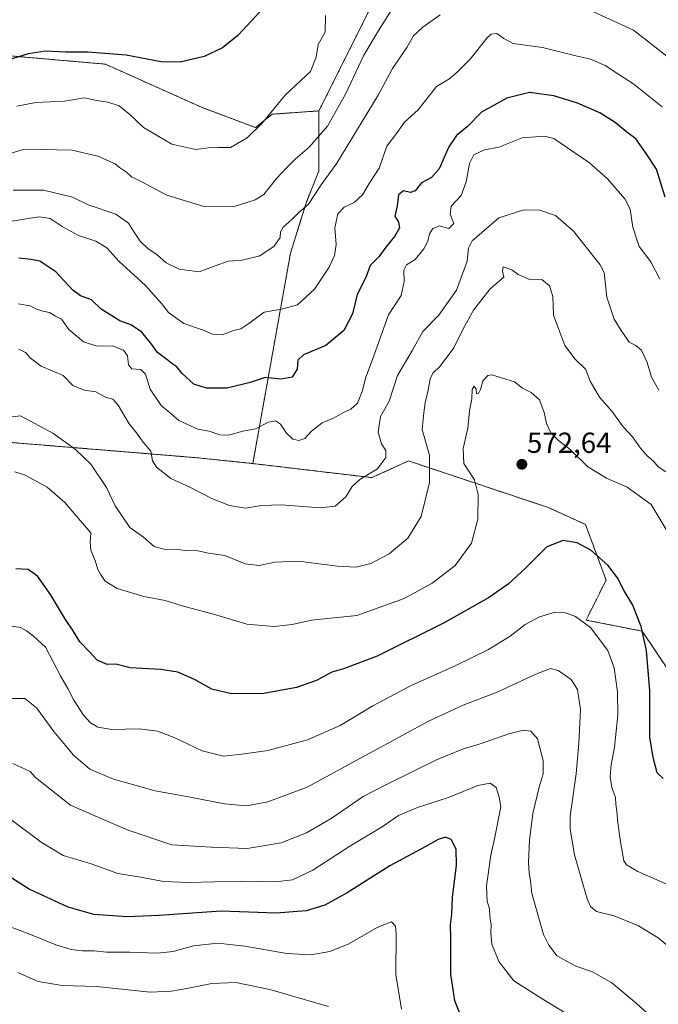
# Model space of a CAD drawing. Units: metres. Extents: x 627830 to 631283, y 4734243 to 4736620.
# Drawn here: x 628721 to 628941, y 4735761 to 4736100 of the extents above; entities that cross this region are included whole.
import ezdxf
from ezdxf.enums import TextEntityAlignment as Align

# ---------------------------------------------------------------- set-up
doc = ezdxf.new("R2010")
doc.units = ezdxf.units.M
doc.header["$MEASUREMENT"] = 0
doc.linetypes.add('TRAZOS', pattern=[0.75, 0.5, -0.25])
for name, color, linetype, lineweight in [('Arbolado forestal', 92, 'TRAZOS', 0), ('Arbolado forestal CxS', 92, 'Continuous', 0), ('Carátula', 7, 'Continuous', 5), ('Curva de nivel maestra', 36, 'Continuous', 30), ('Curva de nivel normal', 36, 'Continuous', 0), ('Pastizal CxS', 92, 'Continuous', 0), ('Punto de cota en terreno', 7, 'Continuous', 0), ('Rótulo de punto de cota en terreno', 19, 'Continuous', 0)]:
    doc.layers.add(name, color=color, linetype=linetype, lineweight=lineweight)
doc.styles.add('Arial', font='txt', dxfattribs={"height": 0.2})

# ---------------------------------------------------------------- blocks, each defined once
blk = doc.blocks.new('*U171')
at = {"layer": 'Curva de nivel normal', "color": 36, "linetype": 'Continuous', "lineweight": 0}
blk.add_polyline3d([(628826.59, 4736101.65, 530), (628826.47, 4736095.98, 530), (628824.06, 4736091.65, 530), (628823.26, 4736087.32, 530), (628821.39, 4736082.32, 530), (628817.99, 4736079.32, 530), (628812.62, 4736074.17, 530), (628804.52, 4736064.41, 530), (628799.52, 4736059.44, 530), (628793.82, 4736056.2, 530), (628789.47, 4736056.21, 530), (628786.01, 4736056.09, 530), (628781.82, 4736055.44, 530), (628773.52, 4736057.28, 530), (628763.8, 4736063.08, 530), (628759.05, 4736067.53, 530), (628755.33, 4736070.57, 530), (628751.44, 4736071.8, 530), (628747.7, 4736072.36, 530), (628743.32, 4736073.28, 530), (628736.48, 4736072.17, 530), (628726.6, 4736071.67, 530), (628720.09, 4736070.4, 530)], dxfattribs=at)
blk = doc.blocks.new('*U172')
at = {"layer": 'Curva de nivel normal', "color": 36, "linetype": 'Continuous', "lineweight": 0}
blk.add_polyline3d([(628941.87, 4736010.7, 555), (628938.74, 4736016.76, 555), (628934.74, 4736022.02, 555), (628932.51, 4736028.65, 555), (628931.6, 4736034.88, 555), (628929.73, 4736038.4, 555), (628923.78, 4736045.3, 555), (628917.56, 4736050.9, 555), (628909.62, 4736056.23, 555), (628905.33, 4736059.27, 555), (628902.09, 4736060.04, 555), (628894.35, 4736059.5, 555), (628886.37, 4736056.32, 555), (628881.34, 4736055.39, 555), (628877.71, 4736053.68, 555), (628876.17, 4736050.65, 555), (628875.11, 4736044.32, 555), (628873.34, 4736039.65, 555), (628869.93, 4736035.94, 555), (628869.53, 4736033.15, 555), (628870.81, 4736029.92, 555), (628869.07, 4736028.27, 555), (628865.7, 4736029.18, 555), (628863.51, 4736028.22, 555), (628862.36, 4736026.32, 555), (628861.78, 4736023.79, 555), (628860.49, 4736021.22, 555), (628857.41, 4736017.58, 555), (628854.49, 4736015.68, 555), (628853.56, 4736013.9, 555), (628853.68, 4736009.92, 555), (628852.66, 4736005.06, 555), (628848.3, 4735998.48, 555), (628842.72, 4735982.98, 555), (628840.48, 4735976.98, 555), (628839.21, 4735971.98, 555), (628837.55, 4735967.98, 555), (628835.28, 4735965.85, 555), (628832.5, 4735964.59, 555), (628829.24, 4735962.77, 555), (628825.37, 4735961.22, 555), (628821.7, 4735958.32, 555), (628819.37, 4735955.83, 555), (628817.37, 4735955.12, 555), (628815.3, 4735955.51, 555), (628813.04, 4735957.58, 555), (628811.06, 4735960.74, 555), (628809.31, 4735961.89, 555), (628806.85, 4735961.44, 555), (628802.43, 4735959.11, 555), (628797.97, 4735958.25, 555), (628793.03, 4735956.98, 555), (628790.14, 4735957.09, 555), (628786.42, 4735958.36, 555), (628782.54, 4735958.97, 555), (628775.92, 4735961.94, 555), (628773.21, 4735964.37, 555), (628769.84, 4735967.15, 555), (628766.01, 4735972.8, 555), (628764.46, 4735977.96, 555), (628762.89, 4735979.53, 555), (628759.78, 4735979.84, 555), (628758.58, 4735981.22, 555), (628758.24, 4735984.28, 555), (628756.88, 4735986.27, 555), (628753.04, 4735987.77, 555), (628747.7, 4735987.65, 555), (628743.03, 4735989.12, 555), (628738.02, 4735993.41, 555), (628735.44, 4735996.96, 555), (628733.36, 4735997.95, 555), (628731.33, 4735999.28, 555), (628729.07, 4735999.68, 555), (628726.58, 4736000.52, 555), (628724.63, 4736001.58, 555), (628720.62, 4736002.24, 555)], dxfattribs=at)
blk = doc.blocks.new('*U173')
at = {"layer": 'Curva de nivel normal', "color": 36, "linetype": 'Continuous', "lineweight": 0}
blk.add_polyline3d([(628827.6, 4735759.86, 610), (628807.33, 4735765.66, 610), (628795.6, 4735768.08, 610), (628787.38, 4735767.73, 610), (628778.7, 4735766, 610), (628773.44, 4735765.18, 610), (628766, 4735764.8, 610), (628747.56, 4735766.75, 610), (628735.67, 4735767.06, 610), (628727.37, 4735768.45, 610), (628720.37, 4735771.57, 610)], dxfattribs=at)
blk = doc.blocks.new('*U174')
at = {"layer": 'Curva de nivel normal', "color": 36, "linetype": 'Continuous', "lineweight": 0}
blk.add_polyline3d([(628943.9, 4735944.22, 565), (628941.3, 4735945.99, 565), (628939.68, 4735948, 565), (628937.46, 4735949.81, 565), (628935.22, 4735952.45, 565), (628932.45, 4735956.37, 565), (628929.23, 4735959.78, 565), (628925.32, 4735965.25, 565), (628921.02, 4735970.04, 565), (628917.88, 4735975.51, 565), (628916.3, 4735979.57, 565), (628912.68, 4735983.14, 565), (628909.07, 4735987.86, 565), (628906.97, 4735993.32, 565), (628905.23, 4735998.32, 565), (628904.92, 4736004.76, 565), (628903.77, 4736008.39, 565), (628901.14, 4736010.65, 565), (628897.19, 4736010.49, 565), (628892.97, 4736012.31, 565), (628890.8, 4736013.99, 565), (628887.79, 4736015, 565), (628887.54, 4736013.52, 565), (628888.09, 4736011.39, 565), (628883.35, 4736007.41, 565), (628877.63, 4736000.09, 565), (628873.97, 4735993.57, 565), (628870.8, 4735987.01, 565), (628866.12, 4735980.69, 565), (628863.59, 4735978.31, 565), (628862.63, 4735976.36, 565), (628861.99, 4735972.41, 565), (628860.86, 4735968.03, 565), (628860.43, 4735964.6, 565), (628859.9, 4735958.89, 565), (628862.36, 4735949.98, 565), (628862.38, 4735940.65, 565), (628859.56, 4735928.9, 565), (628854.95, 4735921.34, 565), (628848.51, 4735916, 565), (628842.19, 4735912.63, 565), (628837.1, 4735911.38, 565), (628830.69, 4735911.7, 565), (628817.24, 4735913.44, 565), (628809.11, 4735913.12, 565), (628803.67, 4735911.95, 565), (628798.84, 4735912.54, 565), (628791.78, 4735915.39, 565), (628786.16, 4735916.18, 565), (628782.53, 4735917.02, 565), (628777.98, 4735917.16, 565), (628774.99, 4735917.59, 565), (628771.18, 4735917.53, 565), (628767.42, 4735918.56, 565), (628763.76, 4735921.75, 565), (628759.09, 4735925.04, 565), (628753.99, 4735932.6, 565), (628750.96, 4735938.9, 565), (628745.64, 4735946.92, 565), (628740.2, 4735952.14, 565), (628732.46, 4735957.57, 565), (628721.28, 4735963.56, 565), (628704.58, 4735961.54, 565)], dxfattribs=at)
blk = doc.blocks.new('*U175')
at = {"layer": 'Curva de nivel normal', "color": 36, "linetype": 'Continuous', "lineweight": 0}
blk.add_polyline3d([(628850.62, 4736105.65, 535), (628844.72, 4736096.32, 535), (628839.72, 4736087.98, 535), (628833.4, 4736074.54, 535), (628827.23, 4736063.54, 535), (628820.94, 4736056.25, 535), (628816.1, 4736052.08, 535), (628813.08, 4736049.09, 535), (628809.62, 4736045.46, 535), (628805.25, 4736039.9, 535), (628802.3, 4736038.14, 535), (628794.73, 4736035.73, 535), (628784.59, 4736035.76, 535), (628778.98, 4736037.57, 535), (628771.77, 4736039.7, 535), (628762.91, 4736044.45, 535), (628759.62, 4736046.07, 535), (628757.9, 4736047.63, 535), (628755.48, 4736049.29, 535), (628753.94, 4736050.55, 535), (628748.06, 4736053.22, 535), (628739.16, 4736055.28, 535), (628728.44, 4736055.5, 535), (628721.85, 4736055.41, 535), (628717.74, 4736054.06, 535)], dxfattribs=at)
blk = doc.blocks.new('*U177')
at = {"layer": 'Curva de nivel normal', "color": 36, "linetype": 'Continuous', "lineweight": 0}
blk.add_polyline3d([(628941.53, 4735972.48, 560), (628939.03, 4735976.98, 560), (628937.48, 4735981.97, 560), (628935.48, 4735986.27, 560), (628933.58, 4735987.82, 560), (628931.24, 4735989.02, 560), (628928.47, 4735993.06, 560), (628926.07, 4735996.95, 560), (628923.6, 4736004.5, 560), (628922.64, 4736012.99, 560), (628921.31, 4736015.69, 560), (628912.07, 4736027.31, 560), (628905.92, 4736032.68, 560), (628900.15, 4736034.65, 560), (628894.57, 4736034.53, 560), (628886.37, 4736031.92, 560), (628877.14, 4736023.91, 560), (628875.9, 4736021.44, 560), (628875.39, 4736016.95, 560), (628871.69, 4736006.94, 560), (628865.62, 4735998.33, 560), (628860.07, 4735992.72, 560), (628856.57, 4735986.22, 560), (628851.42, 4735977.48, 560), (628848.48, 4735968.65, 560), (628845.51, 4735963.32, 560), (628844.66, 4735957.98, 560), (628845.85, 4735953.98, 560), (628847.35, 4735951.65, 560), (628847.39, 4735949.25, 560), (628844.45, 4735945.31, 560), (628838.43, 4735941.66, 560), (628835.74, 4735939.25, 560), (628833.55, 4735935.7, 560), (628829.82, 4735932.49, 560), (628824.65, 4735931.82, 560), (628811.36, 4735932.94, 560), (628804.41, 4735932.69, 560), (628798.98, 4735931.73, 560), (628793.45, 4735932.61, 560), (628787.58, 4735934.99, 560), (628779.7, 4735938.98, 560), (628773.22, 4735941.97, 560), (628768.24, 4735945.83, 560), (628766.9, 4735948.12, 560), (628766.27, 4735951.44, 560), (628763.62, 4735954.56, 560), (628761.34, 4735957.7, 560), (628758.77, 4735960.78, 560), (628755.06, 4735967.32, 560), (628753.17, 4735969.37, 560), (628750.85, 4735969.9, 560), (628747.32, 4735971.86, 560), (628743.34, 4735972.43, 560), (628739.36, 4735974.06, 560), (628736.08, 4735977.51, 560), (628728.41, 4735980.7, 560), (628724.74, 4735983.44, 560), (628723.11, 4735985.39, 560), (628720.7, 4735986.54, 560)], dxfattribs=at)
blk = doc.blocks.new('*U178')
at = {"layer": 'Curva de nivel normal', "color": 36, "linetype": 'Continuous', "lineweight": 0}
blk.add_polyline3d([(628937.41, 4735757.69, 590), (628933.66, 4735761.01, 590), (628925.3, 4735768.06, 590), (628918.67, 4735771.78, 590), (628912.89, 4735773.78, 590), (628906.34, 4735777.28, 590), (628903.47, 4735781.23, 590), (628901.7, 4735784.65, 590), (628897.68, 4735798.84, 590), (628897.29, 4735803.28, 590), (628896.74, 4735805.84, 590), (628896.57, 4735809.64, 590), (628896.87, 4735817.15, 590), (628898.1, 4735826.38, 590), (628900.2, 4735835.48, 590), (628901.63, 4735840.12, 590), (628901.64, 4735844.72, 590), (628899.63, 4735852.21, 590), (628897.35, 4735854.83, 590), (628894.81, 4735855.14, 590), (628889.79, 4735853.91, 590), (628879.85, 4735850.4, 590), (628874.18, 4735848.78, 590), (628864.81, 4735844.94, 590), (628847.79, 4735836.57, 590), (628839.56, 4735832.33, 590), (628828.5, 4735824.69, 590), (628820, 4735819.74, 590), (628811.21, 4735816.35, 590), (628799.52, 4735814.4, 590), (628787.18, 4735814.83, 590), (628773.56, 4735815.65, 590), (628758.51, 4735820.64, 590), (628747.81, 4735825.22, 590), (628738.53, 4735829.32, 590), (628726.52, 4735838.8, 590), (628724.64, 4735840.94, 590), (628718.74, 4735843.69, 590)], dxfattribs=at)
blk = doc.blocks.new('*U184')
at = {"layer": 'Curva de nivel normal', "color": 36, "linetype": 'Continuous', "lineweight": 0}
blk.add_polyline3d([(628852.79, 4735758.95, 605), (628850.74, 4735770.85, 605), (628850.96, 4735785.07, 605), (628850.7, 4735787.58, 605), (628849.3, 4735789.08, 605), (628844.38, 4735787.1, 605), (628834.62, 4735781.47, 605), (628828.06, 4735778.77, 605), (628821.53, 4735777.63, 605), (628813.25, 4735778.15, 605), (628798.74, 4735780.69, 605), (628789.4, 4735781.68, 605), (628781.04, 4735780.78, 605), (628774, 4735778.79, 605), (628768.45, 4735778.2, 605), (628758.95, 4735778.56, 605), (628750.96, 4735778.57, 605), (628746.72, 4735779, 605), (628742.72, 4735779, 605), (628738.84, 4735779.46, 605), (628733.48, 4735781.1, 605), (628724.74, 4735784.68, 605), (628716.26, 4735787.89, 605)], dxfattribs=at)
blk = doc.blocks.new('*U185')
at = {"layer": 'Curva de nivel normal', "color": 36, "linetype": 'Continuous', "lineweight": 0}
for points in [[(628945.37, 4736086.76, 540), (628932.81, 4736096.61, 540), (628919, 4736102.98, 540)], [(628866.08, 4736101.93, 540), (628860.12, 4736097.64, 540), (628856.84, 4736094.68, 540), (628854.57, 4736090.62, 540), (628849.69, 4736083.46, 540), (628844.7, 4736074.25, 540), (628830.48, 4736050.77, 540), (628825.09, 4736043.32, 540), (628820.71, 4736036.65, 540), (628817.23, 4736033.65, 540), (628814.99, 4736031.43, 540), (628811.96, 4736028.69, 540), (628811.02, 4736027.03, 540), (628810.95, 4736025.16, 540), (628808.82, 4736022.16, 540), (628803.85, 4736018.8, 540), (628797.75, 4736017.28, 540), (628792.97, 4736016.93, 540), (628788.52, 4736015.36, 540), (628782.93, 4736013.22, 540), (628776.04, 4736014.2, 540), (628771.53, 4736016.38, 540), (628768.34, 4736019.28, 540), (628765.41, 4736021.17, 540), (628762.64, 4736023.86, 540), (628760.27, 4736027.33, 540), (628758.54, 4736030.06, 540), (628754.19, 4736033.2, 540), (628744.68, 4736036.36, 540), (628739.29, 4736038.97, 540), (628729.24, 4736041.46, 540), (628718.77, 4736041.45, 540)]]:
    blk.add_polyline3d(points, dxfattribs=at)
blk = doc.blocks.new('*U186')
at = {"layer": 'Curva de nivel normal', "color": 36, "linetype": 'Continuous', "lineweight": 0}
blk.add_polyline3d([(628945.56, 4735801.41, 580), (628934.24, 4735806.36, 580), (628930.37, 4735808.66, 580), (628929.48, 4735810.09, 580), (628928.34, 4735816.66, 580), (628927.37, 4735823.14, 580), (628927.06, 4735827.2, 580), (628926.65, 4735829.62, 580), (628926.51, 4735831.95, 580), (628925.35, 4735835.38, 580), (628924.73, 4735839.01, 580), (628925.1, 4735843.24, 580), (628926.25, 4735849.25, 580), (628927.36, 4735860.34, 580), (628927.25, 4735868.39, 580), (628926.06, 4735876.67, 580), (628923.96, 4735882.68, 580), (628917.95, 4735890.62, 580), (628912.73, 4735894.37, 580), (628909.27, 4735895.66, 580), (628905.45, 4735895.75, 580), (628900.32, 4735894.29, 580), (628895.38, 4735891.57, 580), (628890.2, 4735887.61, 580), (628882.71, 4735883.03, 580), (628871.24, 4735877.38, 580), (628856.03, 4735870.53, 580), (628842.82, 4735863.56, 580), (628831.56, 4735856.79, 580), (628820.37, 4735851.88, 580), (628806.7, 4735848.15, 580), (628797.7, 4735846.89, 580), (628791.3, 4735846.22, 580), (628784.04, 4735848.01, 580), (628774.38, 4735852.66, 580), (628768.54, 4735854.86, 580), (628762.26, 4735855.58, 580), (628752.78, 4735855.35, 580), (628747.99, 4735856.15, 580), (628745.44, 4735857.66, 580), (628743.04, 4735860.39, 580), (628739.75, 4735865.51, 580), (628737.67, 4735869.54, 580), (628735.22, 4735873.73, 580), (628729.92, 4735883.76, 580), (628725.72, 4735887.66, 580), (628723.37, 4735889.44, 580), (628721.29, 4735890.53, 580), (628718.4, 4735890.99, 580)], dxfattribs=at)
blk = doc.blocks.new('*U187')
at = {"layer": 'Curva de nivel normal', "color": 36, "linetype": 'Continuous', "lineweight": 0}
blk.add_polyline3d([(628944.03, 4735924.38, 570), (628938.83, 4735932.98, 570), (628930.62, 4735939.01, 570), (628923.46, 4735942.05, 570), (628917.03, 4735946, 570), (628910.98, 4735951.93, 570), (628906.92, 4735955.07, 570), (628904.31, 4735957.73, 570), (628902.75, 4735960.9, 570), (628902, 4735964.74, 570), (628900.36, 4735969.16, 570), (628897.44, 4735971.65, 570), (628894.5, 4735973.15, 570), (628891.68, 4735975.29, 570), (628888.73, 4735976.21, 570), (628883.87, 4735977.79, 570), (628882.53, 4735977.47, 570), (628880.81, 4735975.64, 570), (628880.01, 4735972.72, 570), (628879.33, 4735971.34, 570), (628878.62, 4735971.16, 570), (628878.47, 4735972.75, 570), (628877.87, 4735973.82, 570), (628877.09, 4735972.71, 570), (628876.98, 4735969.49, 570), (628876.19, 4735965.3, 570), (628875.6, 4735959.32, 570), (628874.01, 4735952.32, 570), (628874.29, 4735947.2, 570), (628877.91, 4735941.53, 570), (628879.22, 4735936.5, 570), (628879.08, 4735927.98, 570), (628876.94, 4735919.65, 570), (628871.27, 4735911.98, 570), (628863.31, 4735905.91, 570), (628853.68, 4735900.64, 570), (628837.37, 4735894.75, 570), (628821.7, 4735893.16, 570), (628815.04, 4735891.62, 570), (628808.7, 4735890.88, 570), (628799.37, 4735891.76, 570), (628788.7, 4735894.91, 570), (628777.12, 4735898.04, 570), (628771.23, 4735899.95, 570), (628763.88, 4735901.25, 570), (628754.69, 4735903.98, 570), (628750.5, 4735906.53, 570), (628748.98, 4735908.93, 570), (628747.95, 4735910.56, 570), (628747.06, 4735913.69, 570), (628745.58, 4735917.31, 570), (628745.37, 4735919.98, 570), (628745.63, 4735923.25, 570), (628742.68, 4735926.55, 570), (628736.66, 4735933.75, 570), (628730.53, 4735939.02, 570), (628722.7, 4735943.26, 570), (628719.39, 4735944.24, 570)], dxfattribs=at)
blk = doc.blocks.new('*U190')
at = {"layer": 'Curva de nivel normal', "color": 36, "linetype": 'Continuous', "lineweight": 0}
blk.add_polyline3d([(628942.68, 4736070.22, 545), (628932.86, 4736077.98, 545), (628927.37, 4736081.61, 545), (628923.04, 4736084.41, 545), (628917.94, 4736086.64, 545), (628912.91, 4736087.76, 545), (628901.38, 4736090.66, 545), (628891.26, 4736092.04, 545), (628888.09, 4736093.71, 545), (628885.59, 4736095.43, 545), (628883.66, 4736095.21, 545), (628882.3, 4736094.01, 545), (628876.46, 4736086.68, 545), (628871.82, 4736082.06, 545), (628869.04, 4736079.7, 545), (628864.83, 4736077.16, 545), (628858.55, 4736069.13, 545), (628853.83, 4736064.84, 545), (628851.04, 4736060.99, 545), (628847.7, 4736056.64, 545), (628844.99, 4736049.03, 545), (628841.54, 4736043.74, 545), (628839.31, 4736039.86, 545), (628836.44, 4736037.14, 545), (628833.02, 4736035.52, 545), (628830.75, 4736033.28, 545), (628829.8, 4736028.48, 545), (628830.22, 4736022.66, 545), (628829.6, 4736018.94, 545), (628827.81, 4736014.83, 545), (628822.7, 4736007.26, 545), (628816.9, 4736001.84, 545), (628811.32, 4736000.37, 545), (628805.37, 4735999.39, 545), (628800.04, 4735995.39, 545), (628797.33, 4735993.66, 545), (628794.77, 4735993.02, 545), (628790.89, 4735991.5, 545), (628787.52, 4735991.8, 545), (628784.06, 4735993.24, 545), (628777.65, 4735995.5, 545), (628772.33, 4735999.22, 545), (628769.92, 4736002.36, 545), (628764.47, 4736008.54, 545), (628755.28, 4736016.92, 545), (628751.15, 4736021.55, 545), (628747.26, 4736023.9, 545), (628741.33, 4736025.82, 545), (628735.68, 4736028.9, 545), (628731.52, 4736031.7, 545), (628727.92, 4736032.29, 545), (628723.28, 4736031.56, 545), (628717.75, 4736030.59, 545)], dxfattribs=at)
blk = doc.blocks.new('*U191')
at = {"layer": 'Curva de nivel maestra', "color": 36, "linetype": 'Continuous', "lineweight": 30}
blk.add_polyline3d([(628874.03, 4735754.72, 600), (628871.13, 4735761.74, 600), (628869.73, 4735770.98, 600), (628869.81, 4735783.33, 600), (628869.68, 4735788.02, 600), (628870.13, 4735791.66, 600), (628870.32, 4735797.45, 600), (628871.72, 4735808.59, 600), (628871.55, 4735814.16, 600), (628869.89, 4735817.5, 600), (628867.94, 4735818.22, 600), (628865.39, 4735817.44, 600), (628860.96, 4735814.9, 600), (628848.71, 4735808.31, 600), (628833.99, 4735799.07, 600), (628826.35, 4735794.85, 600), (628819.89, 4735792.82, 600), (628809.54, 4735792.04, 600), (628790.58, 4735792.72, 600), (628769.2, 4735791.27, 600), (628758.18, 4735790.76, 600), (628746.63, 4735791.58, 600), (628737.76, 4735794.16, 600), (628724.29, 4735800.37, 600), (628713.8, 4735806.87, 600)], dxfattribs=at)
blk = doc.blocks.new('*U192')
at = {"layer": 'Curva de nivel maestra', "color": 36, "linetype": 'Continuous', "lineweight": 30}
blk.add_polyline3d([(628943.69, 4736038.98, 550), (628940.72, 4736048.65, 550), (628937.15, 4736054.05, 550), (628933.56, 4736059.13, 550), (628930.44, 4736061.45, 550), (628926.46, 4736064.74, 550), (628921.12, 4736068.06, 550), (628913.44, 4736071.48, 550), (628905.25, 4736074.03, 550), (628896.92, 4736075.11, 550), (628889.04, 4736073.21, 550), (628880.4, 4736068.3, 550), (628875.37, 4736063.34, 550), (628871.7, 4736060.28, 550), (628869.04, 4736056.38, 550), (628865.7, 4736048.75, 550), (628863.04, 4736045.78, 550), (628859.7, 4736044.01, 550), (628857.48, 4736041.25, 550), (628855.82, 4736040.61, 550), (628853.48, 4736041.24, 550), (628851.74, 4736039.87, 550), (628851.26, 4736036, 550), (628850.48, 4736032.42, 550), (628851.75, 4736030.36, 550), (628852.07, 4736028.47, 550), (628850.32, 4736025.49, 550), (628847.3, 4736021.78, 550), (628844.95, 4736018.5, 550), (628841.95, 4736015.45, 550), (628840.47, 4736011.32, 550), (628837.48, 4736005.46, 550), (628835.84, 4735998.78, 550), (628832.84, 4735993.04, 550), (628826.7, 4735987.82, 550), (628818.95, 4735984.63, 550), (628816.99, 4735982.76, 550), (628816.75, 4735979.71, 550), (628815.04, 4735976.95, 550), (628811.24, 4735976.29, 550), (628805.76, 4735976.77, 550), (628800.53, 4735975.06, 550), (628792.58, 4735973.1, 550), (628785.44, 4735973.1, 550), (628781.1, 4735974.57, 550), (628777.06, 4735978.22, 550), (628775.2, 4735980.5, 550), (628773.5, 4735981.61, 550), (628771.82, 4735983.02, 550), (628768.53, 4735985.48, 550), (628766.64, 4735988.17, 550), (628763.07, 4735992.59, 550), (628759.36, 4735994.94, 550), (628755.62, 4735996.39, 550), (628749.16, 4736000.36, 550), (628745.81, 4736003.64, 550), (628741.97, 4736004.97, 550), (628739.34, 4736006.94, 550), (628733.53, 4736013.24, 550), (628728.04, 4736016.97, 550), (628725.04, 4736017.48, 550), (628720.7, 4736017.99, 550)], dxfattribs=at)
blk = doc.blocks.new('*U193')
at = {"layer": 'Curva de nivel maestra', "color": 36, "linetype": 'Continuous', "lineweight": 30}
blk.add_polyline3d([(628942.97, 4735838.47, 575), (628940.9, 4735840.5, 575), (628939.6, 4735845.68, 575), (628938.45, 4735852.82, 575), (628938.44, 4735868.76, 575), (628937.28, 4735882.64, 575), (628935.41, 4735890.98, 575), (628933.7, 4735895.32, 575), (628932.59, 4735898.28, 575), (628929.56, 4735903.19, 575), (628927.29, 4735907.69, 575), (628923.97, 4735912.05, 575), (628918.11, 4735917.22, 575), (628913.3, 4735919.74, 575), (628908.57, 4735920.56, 575), (628902.92, 4735918.37, 575), (628895.7, 4735911.27, 575), (628889.55, 4735905.52, 575), (628882.76, 4735900.78, 575), (628867.22, 4735892.02, 575), (628844.39, 4735880.69, 575), (628832.79, 4735876.29, 575), (628828.72, 4735875.14, 575), (628823.42, 4735872.34, 575), (628816.54, 4735869.89, 575), (628805.21, 4735867.82, 575), (628794.16, 4735867.64, 575), (628787.33, 4735869.3, 575), (628781.34, 4735872.64, 575), (628775.6, 4735875.16, 575), (628769.68, 4735876.04, 575), (628759.17, 4735876.65, 575), (628754.24, 4735877.92, 575), (628751.17, 4735877.85, 575), (628747.75, 4735879.36, 575), (628745.22, 4735882.09, 575), (628741.74, 4735885.69, 575), (628739.51, 4735889.46, 575), (628736.88, 4735893.34, 575), (628731.65, 4735902.01, 575), (628727.18, 4735908.32, 575), (628724.03, 4735910.53, 575), (628719.67, 4735910.82, 575)], dxfattribs=at)
blk = doc.blocks.new('5PATER')
at = {"layer": 'Carátula', "linetype": 'Continuous', "lineweight": 5}
h = blk.add_hatch(color=250, dxfattribs=at)
edge = h.paths.add_edge_path()
edge.add_ellipse((0, 0.01), major_axis=(-1.33, -1.34), ratio=0.999422, start_angle=0, end_angle=360)

msp = doc.modelspace()

# ---------------------------------------------------------------- linework, layer by layer
at = {"layer": 'Arbolado forestal', "color": 92, "linetype": 'TRAZOS', "lineweight": 0}
for points in [[(628978.31, 4736126.52, 519.96), (628985.21, 4736100.03, 522.43), (628992.11, 4736082.76, 523.95), (629003.62, 4736065.49, 524.81), (629005.92, 4736050.52, 528.05), (628995.56, 4736027.49, 536.11), (628989.81, 4735997.55, 543.9), (628982.91, 4735976.83, 549.46), (628981.75, 4735958.4, 552.31), (628976, 4735948.04, 555.03), (628965.64, 4735926.16, 560.91), (628963.34, 4735883.56, 564.04), (628965.64, 4735865.13, 564.66), (628957.59, 4735858.23, 568.31), (628947.23, 4735861.68, 571.67), (628944.02, 4735877.01, 572.96), (628935.73, 4735889.32, 574.86), (628916.41, 4735893.13, 579.52), (628923.31, 4735906.95, 575.69), (628916.17, 4735926.16, 573.51), (628903.51, 4735931.92, 573.43), (628855.18, 4735948.04, 562.3), (628842.53, 4735942.28, 560.06), (628801.47, 4735947.13, 557.62)], [(628824.27, 4736068.79, 533.1), (628844.98, 4736110.24, 531.99)], [(628824.27, 4736068.79, 533.1), (628808.16, 4736067.64, 530.03), (628802.4, 4736063.03, 529.86), (628783.99, 4736069.94, 527.3), (628750.63, 4736084.91, 525.66), (628697.7, 4736089.52, 523.3), (628672.38, 4736098.73, 520.45), (628644.77, 4736107.94, 519.16)], [(628801.47, 4735947.13, 557.62), (628814.46, 4736019.73, 541.57), (628819.81, 4736037.01, 539.54), (628824.27, 4736048.06, 538.22), (628824.27, 4736068.79, 533.1)], [(628634.39, 4735964.81, 570.46), (628642.1, 4735967.75, 570.29), (628643.23, 4735967.6, 570.52), (628658.67, 4735965.56, 571.22), (628708.44, 4735955.19, 566.36), (628782.27, 4735949.14, 557.73), (628801.47, 4735947.13, 557.62)]]:
    msp.add_polyline3d(points, dxfattribs=at)
at = {"layer": 'Arbolado forestal CxS', "color": 92, "linetype": 'Continuous', "lineweight": 0}
for points in [[(628944.02, 4735877.01, 572.96), (628935.73, 4735889.31, 574.86), (628916.41, 4735893.13, 579.52), (628923.31, 4735906.94, 575.69), (628916.17, 4735926.16, 573.51), (628903.51, 4735931.92, 573.43), (628855.18, 4735948.04, 562.3), (628842.53, 4735942.28, 560.06), (628801.47, 4735947.13, 557.62), (628801.47, 4735947.13, 557.62), (628814.46, 4736019.73, 541.57), (628819.81, 4736037.01, 539.54), (628824.27, 4736048.06, 538.22), (628824.27, 4736068.79, 533.1), (628844.98, 4736110.24, 531.99)], [(628644.77, 4736107.94, 519.16), (628672.38, 4736098.73, 520.45), (628697.7, 4736089.52, 523.3), (628750.63, 4736084.91, 525.66), (628783.99, 4736069.94, 527.3), (628802.41, 4736063.03, 529.86), (628808.16, 4736067.64, 530.03), (628824.27, 4736068.79, 533.1), (628824.27, 4736068.79, 533.1), (628824.27, 4736048.06, 538.22), (628819.81, 4736037.01, 539.54), (628814.46, 4736019.73, 541.57), (628801.47, 4735947.13, 557.62), (628782.27, 4735949.14, 557.73), (628708.44, 4735955.19, 566.36), (628658.67, 4735965.56, 571.22), (628643.23, 4735967.6, 570.52), (628642.1, 4735967.75, 570.29), (628634.39, 4735964.81, 570.46), (628597.43, 4736015.08, 558.85), (628550.25, 4736046.17, 545.05), (628519.23, 4736079.66, 537.15), (628515.9, 4736104.49, 531.78)]]:
    msp.add_polyline3d(points, dxfattribs=at)
at = {"layer": 'Curva de nivel maestra', "color": 36, "linetype": 'Continuous', "lineweight": 30}
msp.add_polyline3d([(628803.85, 4736102.98, 525), (628796.34, 4736094.79, 525), (628791.06, 4736090.5, 525), (628784.7, 4736087.54, 525), (628776.37, 4736085.61, 525), (628769.83, 4736085.71, 525), (628757.81, 4736088.01, 525), (628744.53, 4736089.01, 525), (628736.96, 4736089.07, 525), (628729.93, 4736089.42, 525), (628723.94, 4736088.48, 525), (628715.11, 4736085.74, 525)], dxfattribs=at)
at = {"layer": 'Curva de nivel normal', "color": 36, "linetype": 'Continuous', "lineweight": 0}
for points in [[(628949.7, 4735776.65, 585), (628941.31, 4735783.55, 585), (628934.54, 4735787.66, 585), (628926.09, 4735791.14, 585), (628920.05, 4735792.62, 585), (628917.89, 4735794.39, 585), (628916.78, 4735797.01, 585), (628912.45, 4735812.15, 585), (628910.93, 4735821.04, 585), (628910.94, 4735825.44, 585), (628913.02, 4735840.1, 585), (628913.88, 4735850.65, 585), (628914.52, 4735862.33, 585), (628913.5, 4735869.17, 585), (628911.33, 4735872.61, 585), (628906.84, 4735875.78, 585), (628904.17, 4735876.45, 585), (628899.14, 4735874.48, 585), (628885.78, 4735868.32, 585), (628873.97, 4735863.76, 585), (628862.25, 4735858.34, 585), (628839.9, 4735846.18, 585), (628820.25, 4735835.45, 585), (628806.7, 4735830.42, 585), (628799.32, 4735829.07, 585), (628791.64, 4735829.78, 585), (628779.26, 4735832.21, 585), (628767.81, 4735834.26, 585), (628753.36, 4735838.26, 585), (628745.28, 4735841.71, 585), (628739.66, 4735846.53, 585), (628736.88, 4735849.89, 585), (628732.8, 4735854.76, 585), (628726.82, 4735862.9, 585), (628722.82, 4735866.1, 585), (628716.37, 4735866.13, 585)], [(628914.48, 4735754.38, 595), (628901.83, 4735762.16, 595), (628891.47, 4735768.64, 595), (628886.28, 4735775.33, 595), (628883.89, 4735781.32, 595), (628883.56, 4735785.32, 595), (628883.73, 4735787.91, 595), (628883.18, 4735791.01, 595), (628883.11, 4735793.57, 595), (628882.28, 4735796.03, 595), (628882.07, 4735801.51, 595), (628883.52, 4735812.03, 595), (628884.88, 4735817.67, 595), (628887.06, 4735828.67, 595), (628886.44, 4735832.02, 595), (628885.36, 4735835.38, 595), (628883.28, 4735836.89, 595), (628879.11, 4735836.06, 595), (628868.91, 4735831.98, 595), (628858.29, 4735828.52, 595), (628851.7, 4735825.68, 595), (628846.04, 4735821.87, 595), (628834.91, 4735815.12, 595), (628822.12, 4735806.92, 595), (628815.13, 4735803.54, 595), (628809.24, 4735802.8, 595), (628797.31, 4735803.07, 595), (628779.21, 4735802.62, 595), (628770.68, 4735803.01, 595), (628762.78, 4735804.48, 595), (628754.89, 4735805.77, 595), (628745.37, 4735809.16, 595), (628736.02, 4735811.97, 595), (628728.46, 4735816.49, 595), (628718.04, 4735824.32, 595)]]:
    msp.add_polyline3d(points, dxfattribs=at)
at = {"layer": 'Pastizal CxS', "color": 92, "linetype": 'Continuous', "lineweight": 0}
for points in [[(628978.31, 4736126.52, 519.96), (628985.21, 4736100.03, 522.43), (628992.11, 4736082.76, 523.95), (629003.62, 4736065.49, 524.81), (629005.92, 4736050.52, 528.05), (628995.56, 4736027.49, 536.11), (628989.81, 4735997.55, 543.9), (628982.91, 4735976.83, 549.46), (628981.75, 4735958.4, 552.31), (628976, 4735948.04, 555.03), (628965.64, 4735926.16, 560.91), (628963.34, 4735883.56, 564.04), (628965.64, 4735865.13, 564.66), (628957.59, 4735858.23, 568.31), (628947.23, 4735861.68, 571.67), (628944.02, 4735877.01, 572.96), (628935.73, 4735889.32, 574.86), (628916.41, 4735893.13, 579.52), (628923.31, 4735906.95, 575.69), (628916.17, 4735926.16, 573.51), (628903.51, 4735931.92, 573.43), (628855.18, 4735948.04, 562.3), (628842.53, 4735942.28, 560.06), (628801.47, 4735947.13, 557.62)], [(628844.98, 4736110.24, 531.99), (628824.27, 4736068.79, 533.1), (628808.16, 4736067.64, 530.03), (628802.41, 4736063.03, 529.86), (628783.99, 4736069.94, 527.3), (628750.63, 4736084.91, 525.66), (628697.7, 4736089.52, 523.3), (628672.38, 4736098.73, 520.45), (628644.77, 4736107.94, 519.16)], [(628824.27, 4736068.79, 533.1), (628844.98, 4736110.24, 531.99)], [(628824.27, 4736068.79, 533.1), (628808.16, 4736067.64, 530.03), (628802.4, 4736063.03, 529.86), (628783.99, 4736069.94, 527.3), (628750.63, 4736084.91, 525.66), (628697.7, 4736089.52, 523.3), (628672.38, 4736098.73, 520.45), (628644.77, 4736107.94, 519.16)], [(628631.67, 4735743.81, 632.59), (628625.36, 4735767.21, 623.85), (628503.07, 4735815.88, 625.56), (628503.07, 4735823.94, 623.68), (628557.15, 4735866.54, 605.51), (628602.38, 4735923.05, 584.08), (628626.03, 4735946.43, 576.27), (628633.28, 4735964.38, 570.62), (628634.39, 4735964.81, 570.46), (628642.1, 4735967.75, 570.29), (628643.23, 4735967.6, 570.52), (628658.67, 4735965.56, 571.22), (628708.44, 4735955.19, 566.36), (628782.27, 4735949.14, 557.73), (628801.47, 4735947.13, 557.62), (628842.53, 4735942.28, 560.06), (628855.18, 4735948.04, 562.3), (628903.51, 4735931.92, 573.43), (628916.17, 4735926.16, 573.51), (628923.31, 4735906.94, 575.69), (628916.41, 4735893.13, 579.52), (628935.73, 4735889.31, 574.86), (628944.02, 4735877.01, 572.96)], [(628634.39, 4735964.81, 570.46), (628642.1, 4735967.75, 570.29), (628643.23, 4735967.6, 570.52), (628658.67, 4735965.56, 571.22), (628708.44, 4735955.19, 566.36), (628782.27, 4735949.14, 557.73), (628801.47, 4735947.13, 557.62)]]:
    msp.add_polyline3d(points, dxfattribs=at)

# ---------------------------------------------------------------- block references
at = {"layer": 'Curva de nivel maestra', "color": 36, "linetype": 'Continuous', "lineweight": 30}
for name in ['*U192', '*U193', '*U191']:
    msp.add_blockref(name, (0, 0), dxfattribs=at)
at = {"layer": 'Curva de nivel normal', "color": 36, "linetype": 'Continuous', "lineweight": 0}
for name in ['*U171', '*U175', '*U185', '*U190', '*U172', '*U177', '*U174', '*U187', '*U186', '*U178', '*U184', '*U173']:
    msp.add_blockref(name, (0, 0), dxfattribs=at)
at = {"layer": 'Punto de cota en terreno', "linetype": 'Continuous', "lineweight": 0}
msp.add_blockref('5PATER', (628894.27, 4735946.86, 572.64), dxfattribs=at)

# ---------------------------------------------------------------- texts
at = {"layer": 'Rótulo de punto de cota en terreno', "color": 19, "linetype": 'Continuous', "lineweight": 0, "style": 'Arial'}
msp.add_text('572,64', height=7, dxfattribs=at).set_placement((628896.03, 4735948.62), align=Align.BOTTOM_LEFT)

doc.saveas('drawing.dxf')
